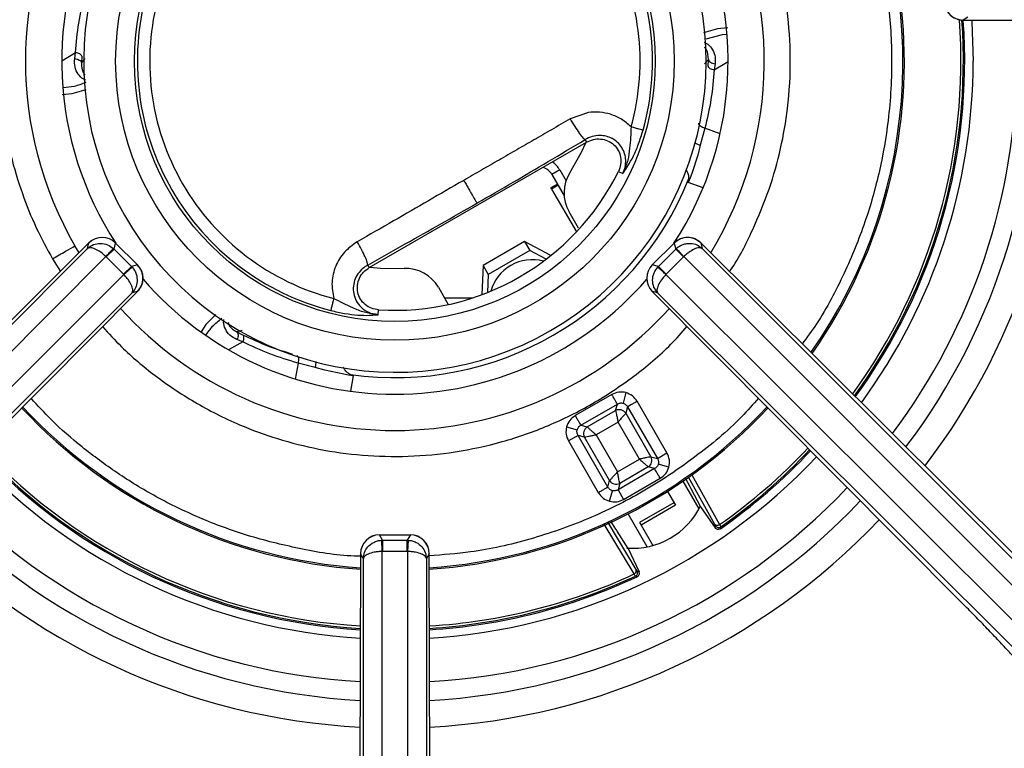
# Model space of a CAD drawing. Units: millimetres. Extents: x 0 to 420, y 0 to 297.
# Drawn here: x 97 to 111, y 219 to 229 of the extents above; entities that cross this region are included whole.
import ezdxf

# ---------------------------------------------------------------- set-up
doc = ezdxf.new("R2010")
doc.units = ezdxf.units.MM

msp = doc.modelspace()

# ---------------------------------------------------------------- linework, layer by layer
at = {"color": 7, "linetype": 'Continuous', "lineweight": 25}
for p, q in [((110.0565, 228.8085), (109.994, 228.7711)), ((109.994, 228.7711), (113.5515, 228.7613)), ((106.592, 228.5229), (106.8057, 228.578)), ((106.8756, 228.6661), (106.7417, 228.6527)), ((98.223, 228.2595), (98.2341, 228.3404)), ((98.3166, 228.2918), (98.3114, 228.2059)), ((98.3114, 228.2059), (98.3615, 228.2605)), ((106.57, 228.1919), (106.6201, 228.2465)), ((106.615, 228.1606), (106.6201, 228.2465)), ((106.7085, 228.1929), (106.6975, 228.112)), ((98.0559, 227.7862), (98.1899, 227.7997)), ((105.0309, 227.5454), (104.788, 227.461)), ((106.5738, 227.3361), (106.5123, 227.1112)), ((102.1254, 225.4894), (105.0061, 227.1525)), ((104.9938, 227.1738), (104.9863, 227.1868)), ((105.0061, 227.1525), (104.9938, 227.1738)), ((106.5123, 227.1112), (106.4784, 226.9815)), ((106.4784, 226.9815), (106.399, 226.7388)), ((104.649, 226.7847), (104.5451, 226.7247)), ((104.649, 226.7847), (104.7328, 226.6396)), ((105.4278, 226.7654), (105.486, 226.7367)), ((105.4864, 226.7372), (105.4986, 226.7555)), ((105.4987, 226.7708), (105.4865, 226.7377)), ((104.5451, 226.7247), (104.7077, 226.4431)), ((106.376, 226.6785), (106.3518, 226.6188)), ((106.3518, 226.6188), (106.3575, 226.6605)), ((106.399, 226.7388), (106.376, 226.6785)), ((104.6197, 226.5955), (104.5331, 226.5455)), ((104.5412, 226.5315), (104.5331, 226.5455)), ((104.6278, 226.5815), (104.5412, 226.5315)), ((104.5412, 226.5315), (104.87, 225.9619)), ((104.6278, 226.5815), (104.7077, 226.4431)), ((104.8983, 226.013), (104.7734, 226.2293)), ((104.1838, 225.8346), (103.6338, 225.517)), ((104.1838, 225.8346), (104.2528, 225.715)), ((104.5326, 225.6502), (104.1838, 225.8346)), ((91.8348, 219.1736), (98.3942, 225.745)), ((98.412, 225.8161), (94.2871, 221.7137)), ((98.3942, 225.745), (98.412, 225.8161)), ((98.7446, 225.7357), (98.6408, 225.6319)), ((98.7446, 225.7357), (98.736, 225.7439)), ((98.7446, 225.7357), (98.7647, 225.8156)), ((98.7446, 225.7357), (98.9753, 225.5051)), ((98.7647, 225.8156), (99.0552, 225.5251)), ((104.2528, 225.715), (103.7028, 225.3975)), ((104.4693, 225.6006), (104.2528, 225.715)), ((105.8763, 225.5251), (106.1669, 225.8156)), ((105.9562, 225.5051), (106.1869, 225.7357)), ((106.1669, 225.8156), (106.1869, 225.7357)), ((106.1956, 225.7439), (106.1869, 225.7357)), ((106.2907, 225.6319), (106.1869, 225.7357)), ((106.5195, 225.8161), (106.5373, 225.745)), ((110.6444, 221.7137), (106.5195, 225.8161)), ((106.5373, 225.745), (113.0967, 219.1736)), ((92.0144, 219.0002), (98.6374, 225.6352)), ((98.6374, 225.6352), (98.6408, 225.6319)), ((98.8715, 225.4012), (98.6408, 225.6319)), ((106.2907, 225.6319), (106.0601, 225.4012)), ((106.2907, 225.6319), (106.2942, 225.6352)), ((106.2942, 225.6352), (112.9171, 219.0002)), ((98.8715, 225.4012), (98.9753, 225.5051)), ((99.0552, 225.5251), (98.9753, 225.5051)), ((98.9835, 225.4964), (98.9753, 225.5051)), ((102.1057, 225.5236), (102.1132, 225.5106)), ((102.1132, 225.5106), (102.1254, 225.4894)), ((103.6338, 225.517), (103.6194, 225.1316)), ((103.6338, 225.517), (103.7028, 225.3975)), ((105.9562, 225.5051), (105.8764, 225.5251)), ((105.9562, 225.5051), (105.948, 225.4964)), ((105.9562, 225.5051), (106.0601, 225.4012)), ((98.8748, 225.3978), (92.2398, 218.7749)), ((98.8715, 225.4012), (98.8748, 225.3978)), ((103.7028, 225.3975), (103.694, 225.1604)), ((106.0568, 225.3978), (106.0601, 225.4012)), ((112.6918, 218.7749), (106.0568, 225.3978)), ((103.0413, 225.2293), (103.1736, 225.0003)), ((98.9846, 225.1546), (92.4132, 218.5952)), ((94.9533, 221.0475), (99.0556, 225.1725)), ((99.0557, 225.1725), (98.9846, 225.1546)), ((105.8759, 225.1725), (109.9782, 221.0475)), ((105.9469, 225.1546), (105.8759, 225.1725)), ((112.5183, 218.5952), (105.9469, 225.1546)), ((102.2456, 224.8658), (102.2498, 224.9306)), ((102.2445, 224.8659), (102.2098, 224.8719)), ((102.2231, 224.8644), (102.245, 224.8658)), ((100.4434, 224.6547), (100.371, 224.6386)), ((100.371, 224.6386), (100.448, 224.6001)), ((100.4488, 224.5043), (100.3732, 224.5352)), ((101.4082, 224.1643), (101.1826, 224.2235)), ((101.5375, 224.1288), (101.4082, 224.1643)), ((101.7873, 224.0762), (101.5375, 224.1288)), ((101.851, 224.066), (101.7873, 224.0762)), ((101.9148, 224.0571), (101.851, 224.066)), ((101.8759, 224.073), (101.9148, 224.0571)), ((105.3396, 223.8079), (104.8552, 223.5282)), ((105.5266, 223.8331), (105.4889, 223.6925)), ((104.9291, 223.4003), (105.4135, 223.6799)), ((105.3908, 223.5951), (105.4135, 223.6799)), ((105.548, 223.6439), (105.5253, 223.5591)), ((105.548, 223.6439), (105.943, 222.9598)), ((106.0709, 223.0337), (105.6759, 223.7177)), ((105.0139, 223.3775), (105.3908, 223.5951)), ((105.5253, 223.5591), (105.8582, 222.9825)), ((104.7399, 223.3789), (104.8805, 223.3412)), ((104.9291, 223.4003), (105.0139, 223.3775)), ((105.422, 223.4426), (105.1304, 223.2742)), ((105.7056, 222.9513), (105.422, 223.4426)), ((104.8931, 223.2657), (104.7651, 223.1919)), ((104.9779, 223.243), (104.8931, 223.2657)), ((105.288, 222.5817), (104.8931, 223.2657)), ((105.3107, 222.6665), (104.9779, 223.243)), ((105.1304, 223.2742), (105.414, 222.783)), ((104.7651, 223.1919), (105.1601, 222.5078)), ((105.8582, 222.9825), (105.943, 222.9598)), ((105.943, 222.9598), (106.0709, 223.0337)), ((105.414, 222.783), (105.7056, 222.9513)), ((105.8221, 222.848), (105.4453, 222.6304)), ((105.9069, 222.8253), (105.8221, 222.848)), ((106.0961, 222.8467), (105.9555, 222.8843)), ((105.9069, 222.8253), (105.4225, 222.5456)), ((105.4964, 222.4177), (105.9808, 222.6973)), ((105.288, 222.5817), (105.3107, 222.6665)), ((105.4453, 222.6304), (105.4225, 222.5456)), ((106.3743, 222.5871), (106.3876, 222.5619)), ((105.3094, 222.3925), (105.3471, 222.5331)), ((105.4225, 222.5456), (105.4964, 222.4177)), ((106.0761, 222.5229), (106.1823, 222.339)), ((106.3876, 222.5619), (106.513, 222.32)), ((106.1626, 222.3731), (105.7079, 222.1106)), ((106.1823, 222.339), (105.7276, 222.0765)), ((106.513, 222.32), (106.4956, 222.3586)), ((106.513, 222.32), (106.7084, 222.041)), ((105.8061, 221.7885), (105.5545, 222.2243)), ((105.7079, 222.1106), (105.7276, 222.0765)), ((105.7276, 222.0765), (105.8834, 221.8067)), ((106.7084, 222.041), (106.7127, 222.0655)), ((106.7822, 222.0533), (106.7778, 222.0287)), ((102.3025, 221.8765), (102.2603, 221.947)), ((102.2603, 221.947), (102.6712, 221.947)), ((102.6712, 221.947), (102.629, 221.8765)), ((105.557, 221.7681), (105.4103, 221.9976)), ((102.3025, 221.8765), (102.2906, 221.8762)), ((102.2978, 221.727), (102.2906, 221.8762)), ((102.3025, 221.8765), (102.3025, 221.7271)), ((102.3025, 221.8765), (102.629, 221.8765)), ((102.629, 221.7271), (102.629, 221.8765)), ((102.641, 221.8762), (102.629, 221.8765)), ((102.641, 221.8762), (102.6338, 221.727)), ((105.557, 221.7681), (105.5324, 221.8024)), ((102.0107, 221.6979), (102.0009, 218.1405)), ((102.0481, 221.6355), (102.0107, 221.6979)), ((102.2978, 221.727), (102.3025, 221.7271)), ((102.2978, 215.1189), (102.2978, 221.727)), ((102.629, 221.7271), (102.3025, 221.7271)), ((102.629, 221.7271), (102.6338, 221.727)), ((102.6338, 221.727), (102.6338, 215.1189)), ((102.9209, 221.6979), (102.8835, 221.6355)), ((102.9307, 218.1405), (102.9209, 221.6979)), ((105.557, 221.7681), (105.701, 221.4594)), ((102.0481, 215.1189), (102.0481, 221.6355)), ((102.8835, 221.6355), (102.8835, 215.1189)), ((105.677, 221.3931), (105.6535, 221.4016)), ((105.6776, 221.4679), (105.701, 221.4594))]:
    msp.add_line(p, q, dxfattribs=at)
at = {"color": 8, "linetype": 'Continuous', "lineweight": 25}
for p, q in [((106.7417, 228.6527), (106.5556, 228.6016)), ((106.8057, 228.578), (106.8548, 228.5821)), ((98.0506, 228.2306), (98.2341, 228.3404)), ((106.6975, 228.112), (106.8809, 228.2218)), ((98.1899, 227.7997), (98.3765, 227.8509)), ((106.7746, 227.2631), (106.5738, 227.3361)), ((106.5491, 226.547), (106.3518, 226.6188)), ((98.2824, 225.6845), (98.2266, 225.7787)), ((97.9285, 225.6066), (98.036, 225.4382)), ((103.1228, 225.0882), (103.4956, 225.0882)), ((100.0936, 224.8698), (99.9585, 224.7364)), ((99.9585, 224.7364), (99.8966, 224.6378)), ((100.4488, 224.5043), (100.262, 224.4004)), ((101.1826, 224.2235), (101.1455, 224.0131)), ((101.9148, 224.0571), (101.8783, 223.8503)), ((106.3533, 222.7147), (106.7015, 222.0908)), ((106.3998, 222.7435), (106.7679, 222.083)), ((106.2811, 222.6579), (106.4932, 222.2905)), ((106.3181, 222.6929), (106.3743, 222.5871)), ((105.6349, 221.4289), (105.2392, 222.0907)), ((105.6613, 221.4903), (105.2898, 222.1127)), ((105.3951, 222.0217), (105.3279, 222.1293)), ((109.9782, 221.0475), (109.9797, 221.0528))]:
    msp.add_line(p, q, dxfattribs=at)
at = {"color": 8, "linetype": 'Continuous', "lineweight": 25, "flags": 128}
msp.add_lwpolyline([(110.1077, 228.774), (110.1094, 228.749), (110.1273, 228.2262)], dxfattribs=at)
at = {"color": 7, "linetype": 'Continuous', "lineweight": 25, "flags": 128}
for points in [[(104.7848, 226.7481), (104.937, 227.0197), (104.9947, 227.1459)], [(102.1368, 225.4959), (102.2751, 225.4828), (102.5864, 225.4788)]]:
    msp.add_lwpolyline(points, dxfattribs=at)
at = {"color": 7, "linetype": 'Continuous', "lineweight": 25}
for radius in [3.7, 3.45]:
    msp.add_circle((102.4658, 228.2262), radius, dxfattribs=at)
for centre, radius, start, end in [((102.4658, 228.2262), 6.75, 132.84728, 210), ((102.4658, 228.2262), 6.75, 324.9642, 47.15262), ((102.4658, 228.2262), 4.895, 30, 210), ((102.4658, 228.2262), 4.4151, 30, 213.14424), ((102.4658, 228.2262), 4.1236, 125.1178, 114.8822), ((102.4658, 228.2262), 3.4126, 344.43751, 75.56263), ((102.4658, 228.2262), 3.2488, 344.43538, 75.56462), ((102.4658, 228.2262), 4.4151, 326.8522, 30), ((102.4658, 228.2262), 3.4126, 164.43751, 255.56263), ((102.4658, 228.2262), 3.2488, 164.43538, 255.56462), ((109.994, 229.0207), 0.25, 179.98054, 270), ((109.9957, 229.0218), 0.2507, 180.23566, 269.62447), ((102.4658, 228.2262), 7.55, 323.9156, 4.05396), ((104.3719, 226.6247), 0.32, 30, 55.94448), ((102.4658, 228.2262), 3.3027, 266.25057, 333.74943), ((104.3719, 226.6247), 0.2, 30, 74.427), ((105.2064, 226.4793), 0.5, 147.48643, 210), ((102.4658, 228.2262), 4.1948, 261.9159, 338.0841), ((98.5881, 225.6376), 0.2507, 45.23566, 134.62447), ((98.5886, 225.6395), 0.25, 44.97124, 134.84428), ((106.343, 225.6395), 0.25, 45.14645, 135.00537), ((104.2842, 225.0373), 0.558, 74.35629, 120.60467), ((98.8791, 225.349), 0.25, 315.12383, 44.99139), ((102.6083, 224.9793), 0.5, 30, 92.51357), ((104.2745, 225.031), 0.5586, 119.41116, 164.81059), ((106.0524, 225.349), 0.25, 134.98512, 224.84837), ((106.0543, 225.3486), 0.2507, 135.23566, 224.62447), ((102.4658, 228.2262), 4.4151, 220.90312, 319.09688), ((102.4658, 228.2262), 6.75, 222.88503, 266.14962), ((102.4658, 228.2262), 6.75, 273.85358, 317.11961), ((105.4387, 223.505), 0.1021, 31.99808, 118.00192), ((105.068, 223.291), 0.1021, 121.99808, 208.00192), ((102.4658, 228.2262), 7.55, 223.12231, 266.54108), ((105.768, 222.9346), 0.1021, 301.99808, 28.00192), ((102.4658, 228.2262), 7.55, 304.82898, 316.87588), ((105.3973, 222.7206), 0.1021, 211.99808, 298.00192), ((105.6158, 222.7702), 1, 265.63367, 334.05845), ((102.2603, 221.6979), 0.25, 89.96649, 179.84701), ((102.2614, 221.6963), 0.2507, 90.23566, 179.62447), ((102.6702, 221.6963), 0.2507, 0.37553, 89.76434), ((102.6712, 221.6979), 0.25, 0.13648, 89.97865), ((102.4658, 228.2262), 7.55, 273.46081, 295.17102)]:
    msp.add_arc(centre, radius, start, end, dxfattribs=at)
at = {"color": 8, "linetype": 'Continuous', "lineweight": 25}
for radius, start, end in [(6.7314, 132.84316, 210), (6.7314, 324.97368, 30), (4.895, 328.74693, 30), (7.4998, 323.97487, 4.20045), (7.5324, 323.9363, 4.14952), (8.4857, 322.94099, 3.68511), (8.8385, 322.61862, 3.53637), (7.6615, 323.78586, 0), (8.2371, 323.17594, 0), (4.895, 222.01342, 317.98259), (6.7314, 222.87471, 266.13333), (6.7314, 273.86263, 317.11851), (7.4998, 223.10968, 266.52143), (7.4998, 305.00392, 316.88987), (7.6615, 223.15547, 266.5894), (7.5324, 223.1178, 266.53449), (7.6615, 273.40995, 316.84749), (7.5324, 304.96339, 316.88089), (8.2371, 223.29441, 266.81244), (8.2371, 273.18608, 316.70726), (8.4857, 223.35146, 266.90449), (8.4857, 273.09463, 316.64984), (8.8385, 223.4243, 267.02426), (8.8385, 272.97468, 316.57649), (7.4998, 273.4784, 294.99608), (7.5324, 273.46595, 295.03661)]:
    msp.add_arc((102.4658, 228.2262), radius, start, end, dxfattribs=at)
at = {"color": 7, "linetype": 'Continuous', "lineweight": 25}
for points, knots in [([(107.003, 230.8458), (106.9221, 230.978), (106.7563, 231.2489), (106.4503, 231.6399), (106.083, 232.0303), (105.6397, 232.4092), (105.1175, 232.7604), (104.5697, 233.0371), (104.015, 233.2411), (103.4698, 233.3789), (102.8897, 233.4596), (102.2831, 233.4743), (101.6612, 233.4161), (101.0369, 233.2805), (100.4247, 233.0661), (99.8394, 232.7753), (99.2948, 232.4138), (98.8031, 231.9908), (98.3735, 231.5179), (98.0121, 231.0084), (97.7216, 230.4757), (97.5013, 229.933), (97.3481, 229.392), (97.2474, 228.8096), (97.2132, 228.1968), (97.2562, 227.569), (97.3627, 226.9956), (97.5171, 226.4823), (97.7028, 226.0219), (97.8545, 225.7428), (97.9285, 225.6066)], [0, 0, 0, 0, 0.0282558, 0.0578874, 0.0903494, 0.1258613, 0.1640101, 0.2048404, 0.2374624, 0.2716126, 0.3071914, 0.3440549, 0.3820151, 0.4208413, 0.4602673, 0.5, 0.5397328, 0.5791587, 0.6179849, 0.6559451, 0.6928087, 0.7283874, 0.7625376, 0.7951596, 0.8359927, 0.8741415, 0.9096506, 0.9421153, 0.9717455, 1, 1, 1, 1]), ([(98.2341, 228.3404), (98.2456, 228.4713), (98.2687, 228.7337), (98.328, 228.9885), (98.3578, 229.1162)], [0, 0, 0, 0, 0.4988882, 1, 1, 1, 1]), ([(98.3166, 228.2918), (98.3147, 228.2972), (98.311, 228.3081), (98.2924, 228.3227), (98.2662, 228.3344), (98.2448, 228.3384), (98.2341, 228.3404)], [0, 0, 0, 0, 0.2500935, 0.5, 0.7499065, 1, 1, 1, 1]), ([(98.223, 228.2595), (98.2343, 228.2577), (98.2569, 228.2542), (98.2851, 228.2415), (98.3053, 228.2249), (98.3094, 228.2122), (98.3114, 228.2059)], [0, 0, 0, 0, 0.2501085, 0.5, 0.7498915, 1, 1, 1, 1]), ([(106.6201, 228.2465), (106.6222, 228.2402), (106.6263, 228.2275), (106.6465, 228.2109), (106.6746, 228.1982), (106.6972, 228.1947), (106.7085, 228.1929)], [0, 0, 0, 0, 0.2501085, 0.5, 0.7498915, 1, 1, 1, 1]), ([(106.6975, 228.112), (106.686, 227.9811), (106.6628, 227.7187), (106.6035, 227.4639), (106.5738, 227.3361)], [0, 0, 0, 0, 0.4988882, 1, 1, 1, 1]), ([(106.615, 228.1606), (106.6168, 228.1552), (106.6206, 228.1443), (106.6392, 228.1297), (106.6654, 228.118), (106.6868, 228.114), (106.6975, 228.112)], [0, 0, 0, 0, 0.25009347, 0.5, 0.74990653, 1, 1, 1, 1]), ([(105.3227, 227.5223), (105.2747, 227.5342), (105.1788, 227.5581), (105.0802, 227.5496), (105.0309, 227.5454)], [0, 0, 0, 0, 0.500063, 1, 1, 1, 1]), ([(104.788, 227.461), (104.7059, 227.4132), (104.5458, 227.3201), (104.3102, 227.1838), (104.0781, 227.05), (103.8462, 226.9165), (103.6115, 226.7815), (103.4557, 226.6915), (103.3778, 226.6465)], [0, 0, 0, 0, 0.1755457, 0.3423423, 0.5023174, 0.6693641, 0.8348344, 1, 1, 1, 1]), ([(104.788, 227.461), (104.8083, 227.4267), (104.8489, 227.3583), (104.9097, 227.2691), (104.9605, 227.2041), (104.9777, 227.1926), (104.9863, 227.1868)], [0, 0, 0, 0, 0.2500463, 0.5, 0.7499537, 1, 1, 1, 1]), ([(105.5953, 227.3544), (105.555, 227.3908), (105.4744, 227.4638), (105.3732, 227.5028), (105.3227, 227.5223)], [0, 0, 0, 0, 0.5000276, 1, 1, 1, 1]), ([(106.5738, 227.3361), (106.5626, 227.34), (106.5403, 227.3476), (106.5137, 227.3649), (106.4961, 227.3844), (106.4942, 227.3968), (106.4933, 227.4031)], [0, 0, 0, 0, 0.2501205, 0.5, 0.7498795, 1, 1, 1, 1]), ([(103.5527, 226.3436), (103.7122, 226.436), (104.0275, 226.6189), (104.5054, 226.9005), (104.8228, 227.0895), (104.9863, 227.1868)], [0, 0, 0, 0, 0.3315432, 0.6556969, 1, 1, 1, 1]), ([(105.1799, 227.2417), (105.146, 227.2393), (105.0784, 227.2347), (105.017, 227.2027), (104.9863, 227.1868)], [0, 0, 0, 0, 0.500531, 1, 1, 1, 1]), ([(105.0061, 227.1525), (105.0354, 227.1662), (105.0939, 227.1936), (105.1921, 227.1994), (105.2868, 227.1763), (105.3691, 227.1235), (105.4296, 227.0466), (105.461, 226.9544), (105.463, 226.8559), (105.4395, 226.7956), (105.4278, 226.7654)], [0, 0, 0, 0, 0.12520111, 0.25034024, 0.3752875, 0.50010892, 0.62482881, 0.74958863, 0.87473454, 1, 1, 1, 1]), ([(105.4865, 226.7377), (105.4979, 226.7658), (105.5206, 226.822), (105.5271, 226.9125), (105.5125, 227.0014), (105.4755, 227.083), (105.4188, 227.1519), (105.3477, 227.2029), (105.2664, 227.2355), (105.2087, 227.2397), (105.1799, 227.2417)], [0, 0, 0, 0, 0.1248496, 0.2496839, 0.3712946, 0.4993501, 0.6242161, 0.7495159, 0.875073, 1, 1, 1, 1]), ([(106.5123, 227.1112), (106.5047, 227.1135), (106.4894, 227.1182), (106.4688, 227.1272), (106.4509, 227.137), (106.4427, 227.1439), (106.4386, 227.1473)], [0, 0, 0, 0, 0.2502271, 0.5006321, 0.7505293, 1, 1, 1, 1]), ([(106.3236, 226.7974), (106.3237, 226.7972), (106.3246, 226.7918), (106.3302, 226.7794), (106.3418, 226.753), (106.3587, 226.713), (106.3579, 226.678), (106.3575, 226.6605)], [0, 0, 0, 0, 0.0076236, 0.1801494, 0.3387589, 0.6688953, 1, 1, 1, 1]), ([(103.3778, 226.6465), (103.2219, 226.5565), (102.912, 226.3772), (102.442, 226.1049), (102.1279, 225.9246), (101.9672, 225.8324)], [0, 0, 0, 0, 0.3306226, 0.6576451, 1, 1, 1, 1]), ([(103.3778, 226.6465), (103.3879, 226.6291), (103.4081, 226.5941), (103.4385, 226.5415), (103.4674, 226.4914), (103.4936, 226.4459), (103.5163, 226.4066), (103.5342, 226.3756), (103.5472, 226.3531), (103.5509, 226.3468), (103.5527, 226.3436)], [0, 0, 0, 0, 0.125014, 0.2500349, 0.374983, 0.5, 0.625017, 0.7499651, 0.874986, 1, 1, 1, 1]), ([(102.1057, 225.5236), (102.2717, 225.6166), (102.5941, 225.797), (103.0769, 226.0701), (103.393, 226.2517), (103.5527, 226.3436)], [0, 0, 0, 0, 0.3443375, 0.668512, 1, 1, 1, 1]), ([(101.9672, 225.8324), (101.907, 225.7898), (101.7865, 225.7045), (101.6718, 225.5133), (101.6168, 225.2971), (101.643, 225.1524), (101.656, 225.08)], [0, 0, 0, 0, 0.2499096, 0.5000161, 0.7500466, 1, 1, 1, 1]), ([(102.1057, 225.5236), (102.105, 225.534), (102.1036, 225.5547), (102.0727, 225.6312), (102.0258, 225.7284), (101.9869, 225.7978), (101.9674, 225.8325)], [0, 0, 0, 0, 0.2500463, 0.5, 0.7499537, 1, 1, 1, 1]), ([(97.9285, 225.6066), (97.9883, 225.6411), (98.095, 225.7027), (98.1863, 225.7555), (98.2266, 225.7787)], [0, 0, 0, 0, 0.56, 1, 1, 1, 1]), ([(98.3942, 225.745), (98.4187, 225.7636), (98.4674, 225.8005), (98.5625, 225.8166), (98.6588, 225.8003), (98.7109, 225.7623), (98.736, 225.7439)], [0, 0, 0, 0, 0.2567652, 0.509726, 0.7641094, 1, 1, 1, 1]), ([(98.6374, 225.6352), (98.6142, 225.6556), (98.5661, 225.6981), (98.4931, 225.7401), (98.4302, 225.7594), (98.4063, 225.7499), (98.3942, 225.745)], [0, 0, 0, 0, 0.23588636, 0.49027389, 0.74323475, 1, 1, 1, 1]), ([(98.6374, 225.6352), (98.6507, 225.6499), (98.6783, 225.6803), (98.7103, 225.7156), (98.7303, 225.7376), (98.7341, 225.7419), (98.736, 225.7439)], [0, 0, 0, 0, 0.2715719, 0.5620918, 0.7884267, 1, 1, 1, 1]), ([(98.7634, 225.8142), (98.7637, 225.8145), (98.7666, 225.8175), (98.7656, 225.8165), (98.7647, 225.8156)], [0, 0, 0, 0, 0.101869, 1, 1, 1, 1]), ([(106.1956, 225.7439), (106.2087, 225.7545), (106.2354, 225.7761), (106.2833, 225.798), (106.3334, 225.8103), (106.3964, 225.8127), (106.4702, 225.7968), (106.5149, 225.7624), (106.5373, 225.745)], [0, 0, 0, 0, 0.1288036, 0.2626462, 0.4021333, 0.5289348, 0.763255, 1, 1, 1, 1]), ([(106.1956, 225.7439), (106.1983, 225.7409), (106.204, 225.7346), (106.2306, 225.7053), (106.2623, 225.6703), (106.2838, 225.6466), (106.2942, 225.6352)], [0, 0, 0, 0, 0.2715719, 0.5620918, 0.7884267, 1, 1, 1, 1]), ([(106.5373, 225.745), (106.5269, 225.7495), (106.5055, 225.7587), (106.4488, 225.7444), (106.3882, 225.7117), (106.3344, 225.6721), (106.3075, 225.6474), (106.2942, 225.6352)], [0, 0, 0, 0, 0.2284712, 0.4646084, 0.7197854, 0.8617856, 1, 1, 1, 1]), ([(98.9835, 225.4964), (98.9805, 225.4937), (98.9742, 225.488), (98.9449, 225.4614), (98.9099, 225.4297), (98.8862, 225.4082), (98.8748, 225.3978)], [0, 0, 0, 0, 0.2715719, 0.5620918, 0.7884267, 1, 1, 1, 1]), ([(98.9835, 225.4964), (98.9948, 225.4823), (99.0177, 225.4537), (99.0457, 225.3894), (99.0557, 225.3083), (99.0354, 225.2201), (99.0014, 225.1762), (98.9846, 225.1546)], [0, 0, 0, 0, 0.13820559, 0.28021459, 0.53539159, 0.77152875, 1, 1, 1, 1]), ([(102.0232, 225.463), (102.0012, 225.438), (101.9572, 225.3879), (101.9205, 225.2945), (101.9098, 225.1952), (101.9289, 225.0952), (101.977, 225.0049), (102.0502, 224.9318), (102.1262, 224.8912), (102.1928, 224.8716), (102.2273, 224.8678), (102.2445, 224.866)], [0, 0, 0, 0, 0.1249259, 0.2498653, 0.3750447, 0.5000878, 0.628362, 0.7499156, 0.8747831, 0.9373983, 1, 1, 1, 1]), ([(102.2498, 224.9306), (102.2178, 224.9355), (102.1539, 224.9454), (102.0696, 224.9964), (102.0054, 225.0697), (101.969, 225.1605), (101.9645, 225.2582), (101.9919, 225.3517), (102.046, 225.4339), (102.0989, 225.4709), (102.1254, 225.4894)], [0, 0, 0, 0, 0.1252655, 0.2504114, 0.3751712, 0.4998911, 0.6247125, 0.7496598, 0.8747989, 1, 1, 1, 1]), ([(102.1057, 225.5236), (102.0909, 225.5149), (102.0612, 225.4974), (102.0359, 225.4745), (102.0232, 225.463)], [0, 0, 0, 0, 0.4983677, 1, 1, 1, 1]), ([(105.8777, 225.5239), (105.8774, 225.5241), (105.8745, 225.527), (105.8755, 225.526), (105.8763, 225.5251)], [0, 0, 0, 0, 0.101869, 1, 1, 1, 1]), ([(105.9469, 225.1546), (105.9284, 225.1792), (105.8915, 225.2278), (105.8754, 225.3229), (105.8917, 225.4192), (105.9297, 225.4713), (105.948, 225.4964)], [0, 0, 0, 0, 0.25676519, 0.50972599, 0.76410943, 1, 1, 1, 1]), ([(106.0568, 225.3978), (106.0421, 225.4111), (106.0116, 225.4388), (105.9764, 225.4707), (105.9544, 225.4907), (105.9501, 225.4945), (105.948, 225.4964)], [0, 0, 0, 0, 0.2715719, 0.5620918, 0.7884267, 1, 1, 1, 1]), ([(98.9846, 225.1546), (98.9891, 225.1651), (98.9983, 225.1864), (98.984, 225.2432), (98.9512, 225.3038), (98.9117, 225.3575), (98.887, 225.3845), (98.8748, 225.3978)], [0, 0, 0, 0, 0.2284712, 0.4646084, 0.7197854, 0.8617856, 1, 1, 1, 1]), ([(106.0568, 225.3978), (106.0363, 225.3746), (105.9939, 225.3265), (105.9519, 225.2535), (105.9325, 225.1906), (105.9421, 225.1667), (105.9469, 225.1546)], [0, 0, 0, 0, 0.2358864, 0.4902739, 0.7432348, 1, 1, 1, 1]), ([(100.371, 224.6386), (100.3755, 224.6336), (100.3844, 224.6237), (100.3887, 224.598), (100.3856, 224.5672), (100.3773, 224.5459), (100.3732, 224.5352)], [0, 0, 0, 0, 0.2501085, 0.5, 0.7498915, 1, 1, 1, 1]), ([(100.448, 224.6001), (100.4518, 224.5958), (100.4593, 224.5871), (100.4627, 224.5637), (100.4597, 224.5351), (100.4524, 224.5146), (100.4488, 224.5043)], [0, 0, 0, 0, 0.25009346, 0.5, 0.74990653, 1, 1, 1, 1]), ([(101.1826, 224.2235), (101.0571, 224.2616), (100.8067, 224.3377), (100.5679, 224.4489), (100.4488, 224.5043)], [0, 0, 0, 0, 0.5011118, 1, 1, 1, 1]), ([(101.1649, 224.3267), (101.1698, 224.3228), (101.1797, 224.315), (101.1877, 224.2899), (101.1894, 224.2583), (101.1848, 224.2351), (101.1826, 224.2235)], [0, 0, 0, 0, 0.25012047, 0.5, 0.74987953, 1, 1, 1, 1]), ([(101.4137, 224.2462), (101.4146, 224.2409), (101.4165, 224.2304), (101.416, 224.21), (101.4135, 224.1876), (101.41, 224.1721), (101.4082, 224.1643)], [0, 0, 0, 0, 0.2494708, 0.4993679, 0.7497729, 1, 1, 1, 1]), ([(101.8759, 224.073), (101.8605, 224.0814), (101.8297, 224.0983), (101.8036, 224.1329), (101.7865, 224.1561), (101.7786, 224.1672), (101.7744, 224.1707), (101.7742, 224.1708)], [0, 0, 0, 0, 0.3313795, 0.6626646, 0.8195066, 0.9926481, 1, 1, 1, 1]), ([(105.5266, 223.8331), (105.4943, 223.8382), (105.4295, 223.8484), (105.3697, 223.8214), (105.3396, 223.8079)], [0, 0, 0, 0, 0.49798733, 1, 1, 1, 1]), ([(105.4135, 223.6799), (105.4112, 223.6839), (105.4065, 223.6921), (105.3888, 223.7227), (105.3656, 223.763), (105.3481, 223.7932), (105.3396, 223.8079)], [0, 0, 0, 0, 0.2422272, 0.5, 0.7577728, 1, 1, 1, 1]), ([(105.6759, 223.7177), (105.6567, 223.7445), (105.6184, 223.7978), (105.5571, 223.8213), (105.5266, 223.8331)], [0, 0, 0, 0, 0.5020127, 1, 1, 1, 1]), ([(105.4135, 223.6799), (105.4195, 223.6833), (105.4311, 223.6898), (105.4504, 223.6949), (105.4699, 223.6963), (105.4827, 223.6938), (105.4889, 223.6925)], [0, 0, 0, 0, 0.2650403, 0.5116701, 0.7589922, 1, 1, 1, 1]), ([(105.4889, 223.6925), (105.495, 223.6904), (105.5073, 223.6863), (105.5235, 223.6753), (105.5377, 223.6612), (105.5445, 223.6498), (105.548, 223.6439)], [0, 0, 0, 0, 0.2409847, 0.4883297, 0.734908, 1, 1, 1, 1]), ([(105.6759, 223.7177), (105.6613, 223.7093), (105.6311, 223.6918), (105.5908, 223.6686), (105.5602, 223.6509), (105.552, 223.6462), (105.548, 223.6439)], [0, 0, 0, 0, 0.2422272, 0.5, 0.7577728, 1, 1, 1, 1]), ([(104.8552, 223.5282), (104.8285, 223.509), (104.7752, 223.4706), (104.7516, 223.4094), (104.7399, 223.3789)], [0, 0, 0, 0, 0.5020127, 1, 1, 1, 1]), ([(104.8552, 223.5282), (104.8637, 223.5135), (104.8812, 223.4833), (104.9044, 223.4431), (104.9221, 223.4124), (104.9268, 223.4042), (104.9291, 223.4003)], [0, 0, 0, 0, 0.2422272, 0.5, 0.7577728, 1, 1, 1, 1]), ([(105.3908, 223.5951), (105.3918, 223.5902), (105.3938, 223.5801), (105.4013, 223.5436), (105.411, 223.4964), (105.4183, 223.4606), (105.422, 223.4426)], [0, 0, 0, 0, 0.244142, 0.4922182, 0.7446938, 1, 1, 1, 1]), ([(105.422, 223.4426), (105.4342, 223.4563), (105.4584, 223.4837), (105.4904, 223.5197), (105.5151, 223.5476), (105.5219, 223.5553), (105.5253, 223.5591)], [0, 0, 0, 0, 0.2553062, 0.5077818, 0.755858, 1, 1, 1, 1]), ([(104.7399, 223.3789), (104.7348, 223.3466), (104.7246, 223.2818), (104.7516, 223.2219), (104.7651, 223.1919)], [0, 0, 0, 0, 0.4979873, 1, 1, 1, 1]), ([(104.8805, 223.3412), (104.8825, 223.3473), (104.8867, 223.3596), (104.8977, 223.3757), (104.9118, 223.39), (104.9232, 223.3968), (104.9291, 223.4003)], [0, 0, 0, 0, 0.2409847, 0.4883297, 0.734908, 1, 1, 1, 1]), ([(105.1304, 223.2742), (105.1167, 223.2864), (105.0893, 223.3107), (105.0533, 223.3426), (105.0254, 223.3674), (105.0177, 223.3742), (105.0139, 223.3775)], [0, 0, 0, 0, 0.25530617, 0.50778175, 0.75585799, 1, 1, 1, 1]), ([(104.8931, 223.2657), (104.8897, 223.2717), (104.8832, 223.2833), (104.8781, 223.3027), (104.8767, 223.3222), (104.8792, 223.3349), (104.8805, 223.3412)], [0, 0, 0, 0, 0.2650403, 0.5116701, 0.7589922, 1, 1, 1, 1]), ([(104.9779, 223.243), (104.9828, 223.244), (104.9929, 223.2461), (105.0294, 223.2536), (105.0766, 223.2632), (105.1124, 223.2706), (105.1304, 223.2742)], [0, 0, 0, 0, 0.244142, 0.4922182, 0.7446938, 1, 1, 1, 1]), ([(105.8582, 222.9825), (105.8532, 222.9815), (105.8432, 222.9795), (105.8066, 222.972), (105.7594, 222.9623), (105.7236, 222.955), (105.7056, 222.9513)], [0, 0, 0, 0, 0.244142, 0.4922182, 0.7446938, 1, 1, 1, 1]), ([(105.943, 222.9598), (105.9463, 222.9538), (105.9528, 222.9422), (105.9579, 222.9229), (105.9594, 222.9034), (105.9568, 222.8906), (105.9555, 222.8843)], [0, 0, 0, 0, 0.26506388, 0.51167004, 0.75899216, 1, 1, 1, 1]), ([(106.0961, 222.8467), (106.1012, 222.879), (106.1115, 222.9438), (106.0845, 223.0036), (106.0709, 223.0337)], [0, 0, 0, 0, 0.4979873, 1, 1, 1, 1]), ([(105.7056, 222.9513), (105.7194, 222.9391), (105.7467, 222.9149), (105.7827, 222.8829), (105.8107, 222.8582), (105.8183, 222.8514), (105.8221, 222.848)], [0, 0, 0, 0, 0.25530617, 0.50778175, 0.75585799, 1, 1, 1, 1]), ([(105.9555, 222.8843), (105.9535, 222.8783), (105.9493, 222.866), (105.9383, 222.8498), (105.9242, 222.8356), (105.9128, 222.8288), (105.9069, 222.8253)], [0, 0, 0, 0, 0.2409847, 0.4883297, 0.734908, 1, 1, 1, 1]), ([(105.9808, 222.6973), (106.0075, 222.7166), (106.0609, 222.7549), (106.0844, 222.8162), (106.0961, 222.8467)], [0, 0, 0, 0, 0.5020127, 1, 1, 1, 1]), ([(105.414, 222.783), (105.4018, 222.7692), (105.3776, 222.7419), (105.3456, 222.7058), (105.3209, 222.6779), (105.3141, 222.6703), (105.3107, 222.6665)], [0, 0, 0, 0, 0.2553062, 0.5077818, 0.755858, 1, 1, 1, 1]), ([(105.4453, 222.6304), (105.4442, 222.6354), (105.4422, 222.6454), (105.4347, 222.682), (105.4251, 222.7291), (105.4177, 222.765), (105.414, 222.783)], [0, 0, 0, 0, 0.244142, 0.4922182, 0.7446938, 1, 1, 1, 1]), ([(105.9808, 222.6973), (105.9723, 222.712), (105.9549, 222.7422), (105.9316, 222.7825), (105.9139, 222.8131), (105.9092, 222.8213), (105.9069, 222.8253)], [0, 0, 0, 0, 0.2422272, 0.5, 0.7577728, 1, 1, 1, 1]), ([(105.1601, 222.5078), (105.1747, 222.5163), (105.205, 222.5337), (105.2452, 222.557), (105.2759, 222.5746), (105.284, 222.5794), (105.288, 222.5817)], [0, 0, 0, 0, 0.2422272, 0.5, 0.7577728, 1, 1, 1, 1]), ([(105.3471, 222.5331), (105.341, 222.5351), (105.3287, 222.5392), (105.3125, 222.5503), (105.2983, 222.5643), (105.2915, 222.5758), (105.288, 222.5817)], [0, 0, 0, 0, 0.24098461, 0.48832959, 0.73493159, 1, 1, 1, 1]), ([(105.1601, 222.5078), (105.1793, 222.481), (105.2176, 222.4277), (105.2789, 222.4042), (105.3094, 222.3925)], [0, 0, 0, 0, 0.50201267, 1, 1, 1, 1]), ([(105.4225, 222.5456), (105.4165, 222.5423), (105.405, 222.5358), (105.3856, 222.5307), (105.3661, 222.5292), (105.3534, 222.5318), (105.3471, 222.5331)], [0, 0, 0, 0, 0.2650639, 0.51167, 0.7589922, 1, 1, 1, 1]), ([(105.3094, 222.3925), (105.3417, 222.3874), (105.4065, 222.3771), (105.4664, 222.4041), (105.4964, 222.4177)], [0, 0, 0, 0, 0.4979873, 1, 1, 1, 1]), ([(106.7015, 222.0908), (106.7055, 222.0867), (106.7136, 222.0783), (106.7314, 222.0729), (106.7507, 222.074), (106.7622, 222.08), (106.7679, 222.083)], [0, 0, 0, 0, 0.2501659, 0.5, 0.7498341, 1, 1, 1, 1]), ([(106.7015, 222.0908), (106.7049, 222.0844), (106.7118, 222.0716), (106.7124, 222.0676), (106.7127, 222.0655)], [0, 0, 0, 0, 0.4999646, 1, 1, 1, 1]), ([(106.7127, 222.0655), (106.7171, 222.0607), (106.7259, 222.0509), (106.7447, 222.0439), (106.7649, 222.044), (106.7764, 222.0502), (106.7822, 222.0533)], [0, 0, 0, 0, 0.25017427, 0.5, 0.74982573, 1, 1, 1, 1]), ([(106.7679, 222.083), (106.7721, 222.0755), (106.7806, 222.0603), (106.7817, 222.0556), (106.7822, 222.0533)], [0, 0, 0, 0, 0.499999, 1, 1, 1, 1]), ([(105.4103, 221.9976), (105.4078, 222.0015), (105.4037, 222.008), (105.3986, 222.0162), (105.396, 222.0203), (105.3951, 222.0217)], [0, 0, 0, 0, 0.49992931, 0.81620797, 1, 1, 1, 1]), ([(106.7778, 222.0287), (106.772, 222.0256), (106.7604, 222.0193), (106.7406, 222.0194), (106.7218, 222.0262), (106.713, 222.036), (106.7084, 222.041)], [0, 0, 0, 0, 0.2520307, 0.5001467, 0.7395841, 1, 1, 1, 1]), ([(102.0481, 221.6355), (102.0515, 221.6625), (102.0584, 221.7174), (102.1062, 221.794), (102.1707, 221.8444), (102.236, 221.8701), (102.2726, 221.8742), (102.2906, 221.8762)], [0, 0, 0, 0, 0.2280315, 0.4638045, 0.7190011, 0.8614309, 1, 1, 1, 1]), ([(102.641, 221.8762), (102.659, 221.8742), (102.6955, 221.8701), (102.7609, 221.8444), (102.8253, 221.794), (102.8731, 221.7174), (102.8801, 221.6625), (102.8835, 221.6355)], [0, 0, 0, 0, 0.1385619, 0.2809988, 0.5361955, 0.7719685, 1, 1, 1, 1]), ([(102.2978, 221.727), (102.2797, 221.7262), (102.243, 221.7246), (102.1769, 221.7149), (102.1109, 221.6957), (102.0608, 221.6666), (102.0523, 221.6457), (102.0481, 221.6355)], [0, 0, 0, 0, 0.1385526, 0.2809989, 0.5361955, 0.7719685, 1, 1, 1, 1]), ([(102.8835, 221.6355), (102.8793, 221.6457), (102.8707, 221.6666), (102.8206, 221.6957), (102.7546, 221.7149), (102.6885, 221.7246), (102.6519, 221.7262), (102.6338, 221.727)], [0, 0, 0, 0, 0.2280314, 0.4638045, 0.7190011, 0.8614391, 1, 1, 1, 1]), ([(105.6349, 221.4289), (105.6403, 221.4323), (105.6513, 221.4392), (105.6619, 221.4555), (105.6661, 221.4736), (105.6629, 221.4847), (105.6613, 221.4903)], [0, 0, 0, 0, 0.2501659, 0.5, 0.7498341, 1, 1, 1, 1]), ([(105.6535, 221.4016), (105.6517, 221.4032), (105.6482, 221.4065), (105.6393, 221.4214), (105.6349, 221.4289)], [0, 0, 0, 0, 0.500001, 1, 1, 1, 1]), ([(105.6535, 221.4016), (105.659, 221.405), (105.6702, 221.412), (105.6803, 221.4294), (105.6837, 221.4492), (105.6796, 221.4617), (105.6776, 221.4679)], [0, 0, 0, 0, 0.25017427, 0.5, 0.74982573, 1, 1, 1, 1]), ([(105.6613, 221.4903), (105.6651, 221.4841), (105.6727, 221.4718), (105.676, 221.4692), (105.6776, 221.4679)], [0, 0, 0, 0, 0.4999127, 1, 1, 1, 1]), ([(105.677, 221.3931), (105.6828, 221.3968), (105.6939, 221.4038), (105.7038, 221.4211), (105.7072, 221.4407), (105.7031, 221.4531), (105.701, 221.4594)], [0, 0, 0, 0, 0.2604207, 0.4998595, 0.7479726, 1, 1, 1, 1]), ([(110.9841, 219.9626), (110.9386, 220.0182), (110.8695, 220.1027), (110.7305, 220.259), (110.6087, 220.3925), (110.4699, 220.5411), (110.3158, 220.7029), (110.1509, 220.8731), (110.0356, 220.9896), (109.9782, 221.0475)], [0, 0, 0, 0, 0.2400139, 0.3649257, 0.4878039, 0.6147451, 0.7427969, 0.8720826, 1, 1, 1, 1])]:
    msp.add_open_spline(points, degree=3, knots=knots, dxfattribs=at)
at = {"color": 8, "linetype": 'Continuous', "lineweight": 25}
for points, knots in [([(96.7657, 224.9352), (96.6726, 225.1064), (96.4821, 225.4569), (96.2488, 226.0354), (96.0549, 226.6802), (95.9211, 227.4006), (95.867, 228.1893), (95.91, 228.9591), (96.0365, 229.6907), (96.2289, 230.3705), (96.5059, 231.052), (96.8698, 231.7225), (97.3281, 232.3577), (97.7101, 232.8055), (97.9573, 233.014), (97.9999, 233.0501)], [0, 0, 0, 0, 0.0658718, 0.1349522, 0.2106314, 0.2934195, 0.3823558, 0.4775442, 0.5535957, 0.6332101, 0.7161548, 0.8020948, 0.8905912, 0.9811068, 1, 1, 1, 1]), ([(108.1659, 231.5172), (108.2589, 231.346), (108.4495, 230.9954), (108.6827, 230.417), (108.8767, 229.7722), (109.0105, 229.0518), (109.0645, 228.2631), (109.0216, 227.4932), (108.8949, 226.7618), (108.7032, 226.0815), (108.4232, 225.402), (108.1416, 224.8591), (107.9266, 224.5657), (107.8618, 224.4772)], [0, 0, 0, 0, 0.0784957, 0.1608149, 0.2509975, 0.3496514, 0.4556318, 0.5690623, 0.6596886, 0.7545606, 0.853401, 0.9558109, 1, 1, 1, 1]), ([(106.8982, 225.4355), (106.9029, 225.4422), (107.025, 225.6135), (107.2058, 225.9795), (107.4313, 226.5187), (107.5832, 227.0606), (107.6842, 227.6428), (107.7183, 228.2556), (107.6753, 228.8834), (107.5688, 229.4568), (107.4144, 229.97), (107.2288, 230.4305), (107.0771, 230.7096), (107.003, 230.8458)], [0, 0, 0, 0, 0.0043002, 0.1109839, 0.2139493, 0.3127805, 0.407189, 0.5253606, 0.6357637, 0.7385276, 0.832481, 0.9182312, 1, 1, 1, 1]), ([(106.5644, 228.476), (106.5751, 228.472), (106.6117, 228.4582), (106.6649, 228.4014), (106.7116, 228.3079), (106.7096, 228.2313), (106.7085, 228.1929)], [0, 0, 0, 0, 0.1209644, 0.414158, 0.707139, 1, 1, 1, 1]), ([(106.6201, 228.2465), (106.6173, 228.2961), (106.6134, 228.3642), (106.5786, 228.3986), (106.5692, 228.4079)], [0, 0, 0, 0, 0.7300947, 1, 1, 1, 1]), ([(98.3667, 227.9766), (98.3562, 227.9806), (98.3197, 227.9943), (98.2666, 228.051), (98.2199, 228.1445), (98.222, 228.2211), (98.223, 228.2595)], [0, 0, 0, 0, 0.11947042, 0.41316225, 0.70664128, 1, 1, 1, 1]), ([(98.3114, 228.2059), (98.3142, 228.1562), (98.318, 228.0888), (98.3523, 228.0547), (98.3613, 228.0457)], [0, 0, 0, 0, 0.7383994, 1, 1, 1, 1]), ([(98.3693, 227.9427), (98.3183, 227.9231), (98.2217, 227.8859), (98.1209, 227.878), (98.0734, 227.8744)], [0, 0, 0, 0, 0.5290357, 1, 1, 1, 1]), ([(105.4986, 226.7555), (105.5167, 226.7813), (105.557, 226.8385), (105.6257, 226.9653), (105.6971, 227.1275), (105.7345, 227.2496), (105.7533, 227.3106)], [0, 0, 0, 0, 0.2146394, 0.4765692, 0.7384005, 1, 1, 1, 1]), ([(105.5955, 227.3545), (105.5934, 227.3086), (105.5891, 227.2126), (105.5749, 227.0657), (105.5592, 226.9139), (105.5186, 226.818), (105.4987, 226.7708)], [0, 0, 0, 0, 0.2189136, 0.4577196, 0.7332475, 1, 1, 1, 1]), ([(98.412, 225.8161), (98.4121, 225.8173), (98.4122, 225.8185), (98.4159, 225.816), (98.416, 225.8159)], [0, 0, 0, 0, 0.966286, 1, 1, 1, 1]), ([(102.2098, 224.8719), (102.1589, 224.8782), (102.0556, 224.8911), (101.9163, 224.9534), (101.7819, 225.0145), (101.6966, 225.0588), (101.6559, 225.0799)], [0, 0, 0, 0, 0.266745, 0.5422789, 0.7810867, 1, 1, 1, 1]), ([(101.6149, 224.9214), (101.6772, 224.9071), (101.8016, 224.8785), (101.9778, 224.8592), (102.122, 224.8553), (102.1917, 224.8616), (102.2231, 224.8644)], [0, 0, 0, 0, 0.2616479, 0.5234823, 0.7854139, 1, 1, 1, 1]), ([(99.9643, 224.5975), (99.9914, 224.637), (100.0486, 224.7205), (100.1291, 224.7855), (100.1715, 224.8198)], [0, 0, 0, 0, 0.4738523, 1, 1, 1, 1]), ([(100.3732, 224.5352), (100.3395, 224.5535), (100.2721, 224.59), (100.2145, 224.6772), (100.1919, 224.7516), (100.1982, 224.7901), (100.2001, 224.8014)], [0, 0, 0, 0, 0.293048, 0.5862109, 0.8796089, 1, 1, 1, 1]), ([(98.5907, 224.7089), (98.6734, 224.618), (98.8874, 224.3832), (99.293, 224.0442), (99.8137, 223.6917), (100.3619, 223.4153), (100.9165, 223.2112), (101.4617, 223.0734), (102.0418, 222.9928), (102.6484, 222.9781), (103.2704, 223.0363), (103.8947, 223.1719), (104.5067, 223.3864), (105.0927, 223.6767), (105.6348, 224.0404), (106.0539, 224.3875), (106.2673, 224.6309), (106.3381, 224.7116)], [0, 0, 0, 0, 0.0421863, 0.1090926, 0.1809672, 0.2578938, 0.3193555, 0.3836965, 0.4507288, 0.5201819, 0.5917009, 0.6648518, 0.7391325, 0.8139912, 0.88885, 0.9631306, 1, 1, 1, 1]), ([(100.2564, 224.7652), (100.26, 224.7514), (100.2682, 224.7206), (100.3108, 224.674), (100.3511, 224.6503), (100.371, 224.6386)], [0, 0, 0, 0, 0.2913606, 0.6489543, 1, 1, 1, 1]), ([(100.448, 224.6001), (100.5646, 224.5457), (100.7803, 224.4452), (101.0063, 224.3763), (101.1101, 224.3447)], [0, 0, 0, 0, 0.5406519, 1, 1, 1, 1]), ([(102.0133, 221.6643), (101.9841, 221.6649), (101.7097, 221.6701), (101.2046, 221.758), (100.5194, 221.9247), (99.886, 222.1593), (99.3085, 222.4397), (98.7881, 222.7564), (98.3267, 223.1004), (97.9437, 223.4296), (97.7332, 223.6604), (97.6446, 223.7575)], [0, 0, 0, 0, 0.0176921, 0.1658158, 0.3079923, 0.4438061, 0.5730111, 0.6955091, 0.8113264, 0.9205882, 1, 1, 1, 1]), ([(107.2844, 223.7601), (107.2104, 223.676), (106.9568, 223.388), (106.4467, 222.9679), (105.766, 222.5107), (105.0298, 222.1454), (104.2607, 221.8787), (103.5524, 221.7155), (103.1009, 221.6828), (102.9165, 221.6694)], [0, 0, 0, 0, 0.0676494, 0.2317831, 0.3971942, 0.5626053, 0.726739, 0.8883763, 1, 1, 1, 1])]:
    msp.add_open_spline(points, degree=3, knots=knots, dxfattribs=at)
at = {"color": 7, "linetype": 'Continuous', "lineweight": 25}
for points in [[(105.7533, 227.3106), (105.7489, 227.3118), (105.7401, 227.3143), (105.7039, 227.3244), (105.655, 227.338), (105.6153, 227.3491), (105.5954, 227.3546)], [(106.5195, 225.8161), (106.4938, 225.8363), (106.4423, 225.8769), (106.3433, 225.8941), (106.2443, 225.8766), (106.1927, 225.836), (106.1669, 225.8156)], [(99.0557, 225.1725), (99.0759, 225.1982), (99.1164, 225.2497), (99.1337, 225.3487), (99.1162, 225.4477), (99.0755, 225.4993), (99.0552, 225.5251)], [(101.6558, 225.08), (101.6507, 225.0601), (101.6404, 225.0202), (101.6277, 224.971), (101.6183, 224.9345), (101.6161, 224.9258), (101.6149, 224.9214)]]:
    msp.add_open_spline(points, degree=3, dxfattribs=at)

doc.saveas('drawing.dxf')
